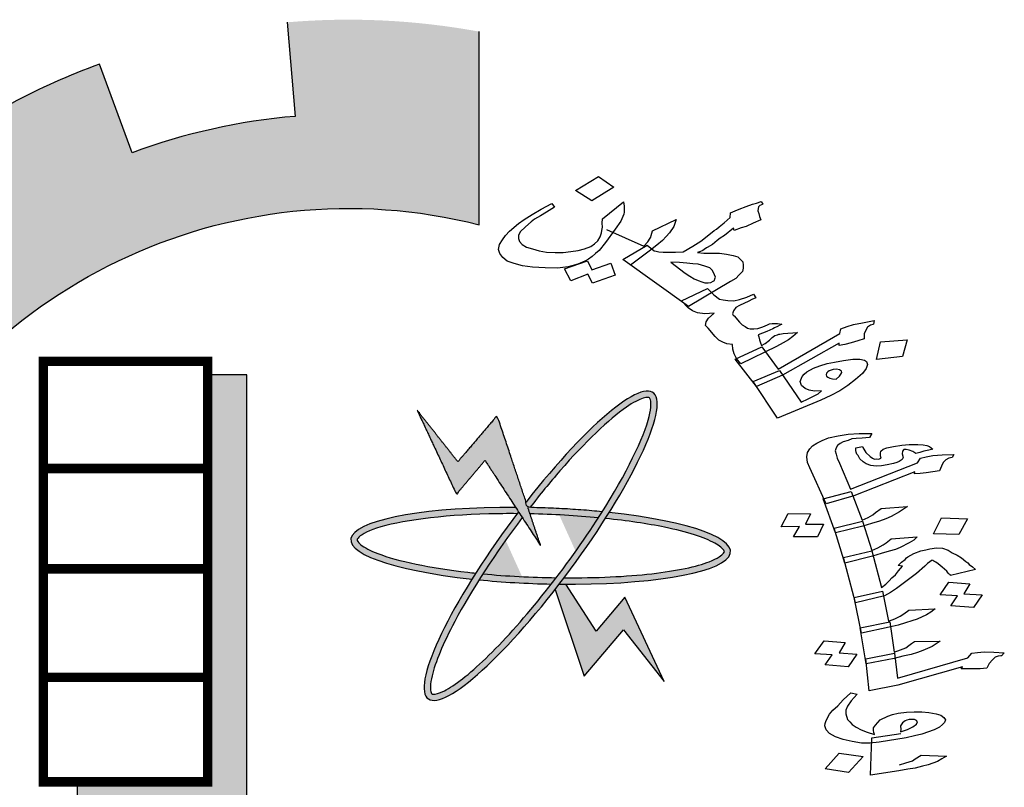
# Model space of a CAD drawing. Units: millimetres. Extents: x -20030 to 4739, y -14642 to 4451.
# Drawn here: x -575 to -570, y 2147 to 2151 of the extents above; entities that cross this region are included whole.
import ezdxf

# ---------------------------------------------------------------- set-up
doc = ezdxf.new("R2010")
doc.units = ezdxf.units.MM

msp = doc.modelspace()

# ---------------------------------------------------------------- hatches: boundary and pattern name
at = {"linetype": 'Continuous'}
for points in [[(-571.4804, 2145.0964, 0.023214), (-571.2781, 2145.28), (-571.5913, 2145.5944, -1.71629), (-572.742, 2149.7892), (-572.742, 2150.6972, 0.067004), (-573.6448, 2150.7408), (-573.6069, 2150.2987, 0.067004), (-574.3735, 2150.1278), (-574.527, 2150.5442, 0.067004), (-575.3258, 2150.1212), (-575.0676, 2149.7603, 0.067004), (-575.6399, 2149.2223), (-575.9843, 2149.5021, 0.067004), (-576.4556, 2148.731), (-576.0495, 2148.5521, 0.067004), (-576.2673, 2147.7975), (-576.7063, 2147.8626, 0.067004), (-576.7184, 2146.9588), (-576.2779, 2147.0121, 0.067004), (-576.0803, 2146.2519), (-576.4911, 2146.084, 0.067004), (-576.0406, 2145.3005), (-575.6888, 2145.571, 0.067004), (-575.1312, 2145.0179), (-575.3989, 2144.664, 0.067004), (-574.6117, 2144.2198), (-574.4471, 2144.6319, 0.067004), (-573.6854, 2144.4405), (-573.7351, 2143.9996, 0.067004), (-572.8315, 2144.019), (-572.9001, 2144.4574, 0.067004), (-572.1473, 2144.6814), (-571.9651, 2144.2767, 0.067004), (-571.1978, 2144.7543)], [(-573.8332, 2149.0831), (-574.0183, 2149.0831), (-574.0183, 2147.1699), (-574.6311, 2147.1699), (-574.6311, 2147.026), (-573.8332, 2147.026)], [(-572.4527, 2148.2796), (-572.5127, 2148.4597), (-572.6569, 2148.8918), (-572.842, 2148.6749), (-573.0335, 2148.9173), (-572.8484, 2148.5219), (-572.7144, 2148.6813)]]:
    msp.add_hatch(color=7, dxfattribs=at).paths.add_polyline_path(points)
h = msp.add_hatch(color=7, dxfattribs=at)
edge = h.paths.add_edge_path()
edge.add_spline(control_points=[(-572.503, 2148.4595), (-572.4563, 2148.5199), (-572.4087, 2148.5782), (-572.2438, 2148.7676), (-572.1311, 2148.875), (-572.0174, 2148.9534), (-571.9898, 2148.9675), (-571.9511, 2148.9793), (-571.9435, 2148.9766), (-571.9413, 2148.975), (-571.9401, 2148.9741), (-571.9384, 2148.9725), (-571.9325, 2148.9526), (-571.9338, 2148.9175), (-571.9765, 2148.7693), (-572.0553, 2148.6112), (-572.1631, 2148.4396)], knot_values=[5.058167, 5.058167, 5.058167, 5.058167, 5.319105, 5.319105, 5.9753, 5.9753, 6.237097, 6.237097, 6.498894, 6.498894, 6.498894, 6.64936, 6.64936, 6.995546, 6.995546, 7.723913, 7.723913, 7.723913, 7.723913], degree=3, periodic=0)
edge.add_spline(control_points=[(-572.1631, 2148.4396), (-572.1691, 2148.4302), (-572.1751, 2148.4207), (-572.1812, 2148.4111)], knot_values=[5.018073, 5.018073, 5.018073, 5.018073, 5.058167, 5.058167, 5.058167, 5.058167], degree=3, periodic=0)
edge.add_spline(control_points=[(-572.1812, 2148.4111), (-572.1845, 2148.4061), (-572.1877, 2148.401), (-572.2486, 2148.3072), (-572.313, 2148.2164), (-572.3795, 2148.1294)], knot_values=[4.624316, 4.624316, 4.624316, 4.624316, 4.645655, 4.645655, 5.018073, 5.018073, 5.018073, 5.018073], degree=3, periodic=0)
edge.add_spline(control_points=[(-572.3795, 2148.1294), (-572.3872, 2148.1194), (-572.3948, 2148.1095), (-572.4025, 2148.0996)], knot_values=[4.581669, 4.581669, 4.581669, 4.581669, 4.624316, 4.624316, 4.624316, 4.624316], degree=3, periodic=0)
edge.add_spline(control_points=[(-572.4025, 2148.0996), (-572.5074, 2147.9647), (-572.6162, 2147.8407), (-572.7889, 2147.6748), (-572.8578, 2147.6219), (-572.9301, 2147.5855), (-572.9489, 2147.5815), (-572.9658, 2147.5828), (-572.9647, 2147.582), (-572.9718, 2147.6001), (-572.9729, 2147.6284), (-572.9484, 2147.7302), (-572.9115, 2147.8195), (-572.8241, 2147.9844), (-572.7851, 2148.0509), (-572.7418, 2148.1195)], knot_values=[1.916592, 1.916592, 1.916592, 1.916592, 2.500122, 2.500122, 2.981463, 2.981463, 3.231998, 3.231998, 3.482532, 3.482532, 3.800555, 3.800555, 4.290627, 4.290627, 4.581669, 4.581669, 4.581669, 4.581669], degree=3, periodic=0)
edge.add_spline(control_points=[(-572.7418, 2148.1195), (-572.7359, 2148.1288), (-572.7299, 2148.1381), (-572.7239, 2148.1475)], knot_values=[1.877079, 1.877079, 1.877079, 1.877079, 1.916592, 1.916592, 1.916592, 1.916592], degree=3, periodic=0)
edge.add_spline(control_points=[(-572.7239, 2148.1475), (-572.6675, 2148.2351), (-572.6045, 2148.3253), (-572.5391, 2148.4122)], knot_values=[1.508119, 1.508119, 1.508119, 1.508119, 1.877079, 1.877079, 1.877079, 1.877079], degree=3, periodic=0)
edge.add_line((-572.5391, 2148.4122), (-572.5565, 2148.4389))
edge.add_ellipse((-572.4527, 2148.2796), major_axis=(0.5289, 0.7193), ratio=0.2, start_angle=85.7021, end_angle=86.3805)
edge.add_ellipse((-572.4527, 2148.2796), major_axis=(0.5289, 0.7193), ratio=0.2, start_angle=86.3805, end_angle=108.5641)
edge.add_ellipse((-572.4527, 2148.2796), major_axis=(0.5289, 0.7193), ratio=0.2, start_angle=108.5641, end_angle=110.8061)
edge.add_ellipse((-572.4527, 2148.2796), major_axis=(0.5289, 0.7193), ratio=0.2, start_angle=110.8061, end_angle=261.9624)
edge.add_ellipse((-572.4527, 2148.2796), major_axis=(0.5289, 0.7193), ratio=0.2, start_angle=261.9624, end_angle=263.9908)
edge.add_ellipse((-572.4527, 2148.2796), major_axis=(0.5289, 0.7193), ratio=0.2, start_angle=263.9908, end_angle=266.4144)
edge.add_ellipse((-572.4527, 2148.2796), major_axis=(0.5289, 0.7193), ratio=0.2, start_angle=266.4144, end_angle=288.5309)
edge.add_ellipse((-572.4527, 2148.2796), major_axis=(0.5289, 0.7193), ratio=0.2, start_angle=288.5309, end_angle=290.8061)
edge.add_ellipse((-572.4527, 2148.2796), major_axis=(0.5289, 0.7193), ratio=0.2, start_angle=290.8061, end_angle=441.9624)
edge.add_line((-572.5212, 2148.4849), (-572.5127, 2148.4597))
edge.add_ellipse((-572.4527, 2148.2796), major_axis=(-0.8923, 0.0287), ratio=0.2, start_angle=633.6051, end_angle=634.23, ccw=False)
h = msp.add_hatch(color=7, dxfattribs=at)
edge = h.paths.add_edge_path()
edge.add_ellipse((-572.4527, 2148.2796), major_axis=(0.5289, 0.7193), ratio=0.2, start_angle=108.5641, end_angle=110.8061, ccw=False)
edge.add_spline(control_points=[(-572.7574, 2148.1508), (-572.7699, 2148.1521), (-572.7824, 2148.1535), (-572.9732, 2148.1754), (-573.1256, 2148.2075), (-573.2545, 2148.2569), (-573.2818, 2148.2716), (-573.3134, 2148.2968), (-573.3155, 2148.3046), (-573.3154, 2148.3073), (-573.3154, 2148.3089), (-573.315, 2148.3112), (-573.302, 2148.3273), (-573.2722, 2148.3461), (-573.1176, 2148.3976), (-572.9209, 2148.4235), (-572.6529, 2148.4305), (-572.6081, 2148.4309), (-572.5628, 2148.4305)], knot_values=[4.842327, 4.842327, 4.842327, 4.842327, 4.887584, 4.887584, 5.54378, 5.54378, 5.805577, 5.805577, 6.067374, 6.067374, 6.067374, 6.217839, 6.217839, 6.564025, 6.564025, 7.353825, 7.353825, 7.508233, 7.508233, 7.508233, 7.508233], degree=3, periodic=0)
edge.add_ellipse((-572.4527, 2148.2796), major_axis=(0.5289, 0.7193), ratio=0.2, start_angle=85.7021, end_angle=86.3805, ccw=False)
edge.add_line((-572.5565, 2148.4389), (-572.5704, 2148.4603))
edge.add_ellipse((-572.4527, 2148.2796), major_axis=(-0.8923, 0.0287), ratio=0.2, start_angle=277.9498, end_angle=429.1939)
h = msp.add_hatch(color=7, dxfattribs=at)
edge = h.paths.add_edge_path()
edge.add_ellipse((-572.4527, 2148.2796), major_axis=(-0.8923, 0.0287), ratio=0.2, start_angle=251.4366, end_angle=273.6051)
edge.add_ellipse((-572.4527, 2148.2796), major_axis=(-0.8923, 0.0287), ratio=0.2, start_angle=273.6051, end_angle=274.23)
edge.add_line((-572.5127, 2148.4597), (-572.5027, 2148.4296))
edge.add_spline(control_points=[(-572.5027, 2148.4296), (-572.3942, 2148.4273), (-572.2847, 2148.421), (-572.1812, 2148.4111)], knot_values=[10.689083, 10.689083, 10.689083, 10.689083, 11.057326, 11.057326, 11.057326, 11.057326], degree=3, periodic=0)
edge.add_spline(control_points=[(-572.1812, 2148.4111), (-572.1751, 2148.4207), (-572.1691, 2148.4302), (-572.1631, 2148.4396)], knot_values=[5.018073, 5.018073, 5.018073, 5.018073, 5.058167, 5.058167, 5.058167, 5.058167], degree=3, periodic=0)
h = msp.add_hatch(color=7, dxfattribs=at)
edge = h.paths.add_edge_path()
edge.add_ellipse((-572.4527, 2148.2796), major_axis=(-0.8923, 0.0287), ratio=0.2, start_angle=456.0092, end_angle=609.1939)
edge.add_ellipse((-572.4527, 2148.2796), major_axis=(0.5289, 0.7193), ratio=0.2, start_angle=288.5309, end_angle=290.8061, ccw=False)
edge.add_spline(control_points=[(-572.1482, 2148.4079), (-572.0461, 2148.3973), (-571.9509, 2148.3834), (-571.7638, 2148.3447), (-571.6812, 2148.3179), (-571.6102, 2148.279), (-571.5963, 2148.2657), (-571.5878, 2148.2511), (-571.5878, 2148.2523), (-571.5987, 2148.2363), (-571.6214, 2148.2193), (-571.7191, 2148.1819), (-571.8137, 2148.1618), (-572.0501, 2148.1345), (-572.1938, 2148.1281), (-572.3421, 2148.129)], knot_values=[7.984667, 7.984667, 7.984667, 7.984667, 8.35298, 8.35298, 8.834322, 8.834322, 9.084857, 9.084857, 9.335391, 9.335391, 9.653414, 9.653414, 10.143486, 10.143486, 10.649639, 10.649639, 10.649639, 10.649639], degree=3, periodic=0)
edge.add_ellipse((-572.4527, 2148.2796), major_axis=(0.5289, 0.7193), ratio=0.2, start_angle=263.9908, end_angle=266.4144, ccw=False)
h = msp.add_hatch(color=7, dxfattribs=at)
edge = h.paths.add_edge_path()
edge.add_spline(control_points=[(-572.4025, 2148.0996), (-572.3948, 2148.1095), (-572.3872, 2148.1194), (-572.3795, 2148.1294)], knot_values=[4.581669, 4.581669, 4.581669, 4.581669, 4.624316, 4.624316, 4.624316, 4.624316], degree=3, periodic=0)
edge.add_spline(control_points=[(-572.3795, 2148.1294), (-572.4955, 2148.131), (-572.6132, 2148.1371), (-572.7239, 2148.1475)], knot_values=[7.548274, 7.548274, 7.548274, 7.548274, 7.942226, 7.942226, 7.942226, 7.942226], degree=3, periodic=0)
edge.add_spline(control_points=[(-572.7239, 2148.1475), (-572.7299, 2148.1381), (-572.7359, 2148.1288), (-572.7418, 2148.1195)], knot_values=[1.877079, 1.877079, 1.877079, 1.877079, 1.916592, 1.916592, 1.916592, 1.916592], degree=3, periodic=0)
edge.add_ellipse((-572.4527, 2148.2796), major_axis=(-0.8923, 0.0287), ratio=0.2, start_angle=431.4633, end_angle=453.5922)
h = msp.add_hatch(color=7, dxfattribs=at)
edge = h.paths.add_edge_path()
edge.add_ellipse((-572.4527, 2148.2796), major_axis=(-0.8923, 0.0287), ratio=0.2, start_angle=456.0092, end_angle=457.9498, ccw=False)
edge.add_ellipse((-572.4527, 2148.2796), major_axis=(0.5289, 0.7193), ratio=0.2, start_angle=261.9624, end_angle=263.9908, ccw=False)
edge.add_line((-572.3842, 2148.0742), (-572.2484, 2147.6673))
edge.add_line((-572.2484, 2147.6673), (-572.0633, 2147.8842))
edge.add_line((-572.0633, 2147.8842), (-571.8718, 2147.6418))
edge.add_line((-571.8718, 2147.6418), (-572.0569, 2148.0372))
edge.add_line((-572.0569, 2148.0372), (-572.1909, 2147.8778))
edge.add_line((-572.1909, 2147.8778), (-572.3349, 2148.0988))

# ---------------------------------------------------------------- linework, layer by layer
at = {"color": 7, "linetype": 'Continuous'}
for points in [[(-573.6448, 2150.7408), (-573.6069, 2150.2987, 0.067004), (-574.3735, 2150.1278), (-574.527, 2150.5442, 0.067004), (-575.3258, 2150.1212), (-575.0676, 2149.7603, 0.067004), (-575.6399, 2149.2223), (-575.9843, 2149.5021, 0.067004), (-576.4556, 2148.731), (-576.0495, 2148.5521, 0.067004), (-576.2673, 2147.7975), (-576.7063, 2147.8626)], [(-572.9001, 2144.4574, 0.067004), (-572.1473, 2144.6814), (-571.9651, 2144.2767, 0.067004), (-571.1978, 2144.7543), (-571.4804, 2145.0964, 0.023214), (-571.2781, 2145.28), (-571.5913, 2145.5944, -1.71629), (-572.742, 2149.7892), (-572.742, 2150.6972)]]:
    msp.add_lwpolyline(points, format="xyb", dxfattribs=at)
at = {"color": 7}
for points in [[(-572.2121, 2149.9016), (-572.2884, 2149.9503), (-572.1812, 2150.0154), (-572.1086, 2149.9656)], [(-572.2328, 2149.6193), (-572.2117, 2149.5769), (-572.1229, 2149.6086), (-572.1017, 2149.5524), (-572.2092, 2149.5151), (-572.2303, 2149.5574), (-572.3109, 2149.5259), (-572.3403, 2149.5819)], [(-571.635, 2149.5274), (-571.6332, 2149.5349), (-571.6314, 2149.5425), (-571.6346, 2149.5531), (-571.6448, 2149.5732), (-571.6569, 2149.5857), (-571.6801, 2149.5949), (-571.7116, 2149.6039), (-571.7367, 2149.6055), (-571.7662, 2149.6082), (-571.8, 2149.6118), (-571.8414, 2149.6131), (-571.7726, 2149.5621), (-571.7518, 2149.5476), (-571.7316, 2149.5351), (-571.7128, 2149.527), (-571.6945, 2149.5209), (-571.6807, 2149.5159), (-571.6644, 2149.5162), (-571.6525, 2149.5175), (-571.6419, 2149.523)], [(-571.5314, 2149.16), (-571.5422, 2149.1822), (-571.5487, 2149.2034), (-571.5514, 2149.2258), (-571.5771, 2149.2295), (-571.596, 2149.2377), (-571.6055, 2149.2418), (-571.6149, 2149.2459), (-571.6326, 2149.2637), (-571.665, 2149.3026), (-571.677, 2149.3151), (-571.674, 2149.3323), (-571.6629, 2149.3496), (-571.6374, 2149.3736), (-571.6812, 2149.3695), (-571.7158, 2149.3753), (-571.7391, 2149.3844), (-571.7599, 2149.399), (-571.7903, 2149.4315), (-571.6685, 2149.4894), (-571.6388, 2149.459), (-571.6123, 2149.4392), (-571.5947, 2149.4353), (-571.5733, 2149.4325), (-571.5445, 2149.432), (-571.5176, 2149.4379), (-571.4838, 2149.4482), (-571.4513, 2149.4627), (-571.4418, 2149.4447), (-571.4599, 2149.4369), (-571.4742, 2149.4302), (-571.5173, 2149.4101), (-571.5348, 2149.4002), (-571.5466, 2149.385), (-571.5502, 2149.37), (-571.5482, 2149.3636), (-571.5432, 2149.3605), (-571.5179, 2149.3311), (-571.5058, 2149.3185), (-571.4913, 2149.3113), (-571.4806, 2149.303), (-571.4674, 2149.3001), (-571.4511, 2149.3004), (-571.4311, 2149.3018), (-571.4086, 2149.3087), (-571.3867, 2149.3177), (-571.3761, 2149.3232), (-571.3642, 2149.3245), (-571.356, 2149.3247), (-571.3397, 2149.325), (-571.3184, 2149.3222), (-571.329, 2149.3167), (-571.3396, 2149.3111), (-571.354, 2149.3044), (-571.3608, 2149.3), (-571.3752, 2149.2933), (-571.3895, 2149.2866), (-571.4302, 2149.2719), (-571.4269, 2149.2613), (-571.4231, 2149.2486), (-571.4185, 2149.2337), (-571.4147, 2149.221), (-571.3972, 2149.2309), (-571.3773, 2149.2463), (-571.3648, 2149.2594), (-571.3511, 2149.2682), (-571.3399, 2149.2716), (-571.3324, 2149.2739), (-571.3286, 2149.275), (-571.313, 2149.2775), (-571.2447, 2149.282), (-571.2677, 2149.2634), (-571.2876, 2149.2481), (-571.3119, 2149.2337), (-571.3438, 2149.217), (-571.5117, 2149.1358)], [(-571.3359, 2149.1104), (-571.0465, 2149.2774), (-571.041, 2149.2999), (-571.0117, 2149.3112), (-570.9817, 2149.3203), (-570.9391, 2149.3286), (-570.8846, 2149.3382), (-570.8876, 2149.3211), (-570.8914, 2149.3199), (-570.9026, 2149.3165), (-570.9163, 2149.3077), (-570.9244, 2149.2937), (-570.9311, 2149.2754), (-570.9316, 2149.2636), (-570.9321, 2149.2519), (-570.9621, 2149.2427), (-570.9922, 2149.2336), (-571.0228, 2149.2266), (-571.0497, 2149.2207), (-571.0492, 2149.2325), (-571.315, 2149.082), (-571.438, 2149.0283), (-571.5389, 2149.1577), (-571.4127, 2149.2146)], [(-570.8742, 2149.1558), (-570.8543, 2149.2384), (-570.7302, 2149.2484), (-570.7514, 2149.17)], [(-571.1948, 2148.9701), (-571.1736, 2148.9812), (-571.1486, 2148.9934), (-571.1325, 2149.0076), (-571.1651, 2149.007), (-571.1908, 2149.0107), (-571.2097, 2149.0189), (-571.2261, 2149.0325), (-571.2293, 2149.0431), (-571.2319, 2149.0516), (-571.2227, 2149.0753), (-571.2141, 2149.0872), (-571.201, 2149.0981), (-571.1692, 2149.1148), (-571.1398, 2149.126), (-571.106, 2149.1363), (-571.071, 2149.1423), (-571.0284, 2149.1506), (-570.9852, 2149.1568), (-570.9526, 2149.1575), (-570.9306, 2149.1526), (-570.9205, 2149.1464), (-570.916, 2149.1315), (-570.9227, 2149.1132), (-570.9401, 2149.0894), (-570.9724, 2149.061), (-571.0092, 2149.0335), (-571.0466, 2149.0082), (-571.089, 2148.986), (-571.1358, 2148.9648), (-571.3395, 2148.8797), (-571.4533, 2149.0515), (-571.3296, 2149.1031), (-571.2273, 2148.9556)], [(-571.0472, 2149.0776), (-571.0416, 2149.0863), (-571.0361, 2149.095), (-571.038, 2149.1013), (-571.0481, 2149.1075), (-571.0613, 2149.1105), (-571.0769, 2149.108), (-571.0957, 2149.1023), (-571.1025, 2149.0979), (-571.1088, 2149.0914), (-571.1106, 2149.0839), (-571.1086, 2149.0775), (-571.1029, 2149.0723), (-571.0935, 2149.0682), (-571.0803, 2149.0652), (-571.0634, 2149.0634)], [(-570.8749, 2148.6543), (-570.8999, 2148.6571), (-570.9221, 2148.6649), (-570.9368, 2148.6745), (-570.9525, 2148.6882), (-570.9606, 2148.7037), (-570.9665, 2148.711), (-570.9687, 2148.7192), (-570.9708, 2148.7274), (-570.9703, 2148.7406), (-570.9393, 2148.7457), (-570.9382, 2148.7416), (-570.9241, 2148.7188), (-570.903, 2148.6998), (-570.8927, 2148.6914), (-570.8835, 2148.687), (-570.8716, 2148.6877), (-570.8634, 2148.6874), (-570.8558, 2148.6892), (-570.8525, 2148.6921), (-570.8536, 2148.6962), (-570.8557, 2148.7044), (-570.8546, 2148.7155), (-570.853, 2148.7246), (-570.8432, 2148.7334), (-570.8247, 2148.7399), (-570.7942, 2148.7471), (-570.7551, 2148.7519), (-570.7198, 2148.7558), (-570.6796, 2148.7565), (-570.6546, 2148.7537), (-570.6378, 2148.7511), (-570.6242, 2148.7456), (-570.609, 2148.734), (-570.6281, 2148.7295), (-570.6509, 2148.7242), (-570.6694, 2148.7177), (-570.6884, 2148.7132), (-570.7031, 2148.7228), (-570.721, 2148.7295), (-570.734, 2148.7329), (-570.7459, 2148.7323), (-570.7519, 2148.7244), (-570.7525, 2148.7112), (-570.7482, 2148.6948), (-570.7537, 2148.6849), (-570.7673, 2148.6751), (-570.7782, 2148.6704), (-570.7934, 2148.6669), (-570.8238, 2148.6597), (-570.851, 2148.6555)], [(-570.8594, 2148.395), (-570.8969, 2148.384), (-570.9382, 2148.3721), (-571.0671, 2148.3398), (-571.1252, 2148.5), (-570.9931, 2148.5353), (-570.9414, 2148.3997), (-570.9126, 2148.4129), (-570.8914, 2148.4244), (-570.8783, 2148.4362), (-570.8511, 2148.4556), (-570.7283, 2148.4648), (-570.7658, 2148.4386), (-570.8045, 2148.4165), (-570.83, 2148.4062)], [(-571.1223, 2148.3811), (-571.1513, 2148.3222), (-571.2643, 2148.3218), (-571.2365, 2148.3696), (-571.3212, 2148.3693), (-571.289, 2148.4312), (-571.1836, 2148.4298), (-571.2071, 2148.3808)], [(-570.7843, 2148.2626), (-570.8142, 2148.2535), (-570.8517, 2148.2425), (-570.893, 2148.2306), (-571.0219, 2148.1983), (-571.073, 2148.3623), (-570.9403, 2148.3956), (-570.8962, 2148.2581), (-570.8668, 2148.2694), (-570.8424, 2148.2838), (-570.8287, 2148.2935), (-570.8053, 2148.312), (-570.6825, 2148.3212), (-570.6989, 2148.3066), (-570.7196, 2148.293), (-570.7625, 2148.2721)], [(-570.4465, 2148.407), (-570.4875, 2148.3322), (-570.6054, 2148.335), (-570.5687, 2148.4109)], [(-570.377, 2148.0495), (-570.4179, 2147.9899), (-570.5249, 2147.9975), (-570.4927, 2148.0441), (-570.5747, 2148.0488), (-570.5338, 2148.1084), (-570.435, 2148.1011), (-570.4628, 2148.0533)], [(-570.8136, 2147.8972), (-570.9436, 2147.8689), (-570.9794, 2148.0365), (-570.8457, 2148.0657), (-570.8168, 2147.9247), (-570.7875, 2147.9359), (-570.7624, 2147.9483), (-570.745, 2147.9589), (-570.7216, 2147.9774), (-570.5977, 2147.9826), (-570.6179, 2147.967), (-570.6391, 2147.9555), (-570.6821, 2147.9346), (-570.7082, 2147.9263), (-570.7381, 2147.9171), (-570.7718, 2147.907)], [(-570.7114, 2147.7691), (-570.7494, 2147.7601), (-570.7913, 2147.7503), (-570.9217, 2147.7241), (-570.95, 2147.8935), (-570.8119, 2147.9215), (-570.7907, 2147.7787), (-570.7613, 2147.79), (-570.7357, 2147.8003), (-570.7221, 2147.81), (-570.7085, 2147.8197), (-570.6949, 2147.8294), (-570.5743, 2147.8316), (-570.6119, 2147.8054), (-570.6554, 2147.7865), (-570.6815, 2147.7782)], [(-571.0487, 2147.7769), (-570.9661, 2147.7702), (-571.007, 2147.7106), (-571.1146, 2147.7202), (-571.0824, 2147.7669), (-571.1644, 2147.7715), (-571.1197, 2147.832), (-571.0208, 2147.8247)], [(-570.9451, 2147.3514), (-570.9875, 2147.3588), (-571.0304, 2147.3683), (-571.0662, 2147.3817), (-571.0944, 2147.3968), (-571.1111, 2147.4146), (-571.116, 2147.433), (-571.1149, 2147.4441), (-571.1105, 2147.4582), (-571.0941, 2147.4881), (-571.0788, 2147.5069), (-571.0559, 2147.5275), (-571.0309, 2147.5551), (-570.9949, 2147.5874), (-570.9651, 2147.5814), (-570.9934, 2147.5508), (-571.0109, 2147.525), (-571.018, 2147.506), (-571.0175, 2147.4887), (-571.0105, 2147.4621), (-570.9997, 2147.4516), (-570.9883, 2147.439), (-570.9688, 2147.4262), (-570.9455, 2147.4143), (-570.9184, 2147.4033), (-570.8831, 2147.392), (-570.8858, 2147.4022), (-570.8879, 2147.4104), (-570.8873, 2147.4236), (-570.8786, 2147.4365), (-570.8568, 2147.4612), (-570.8209, 2147.4783), (-570.7986, 2147.4857), (-570.772, 2147.4919), (-570.7328, 2147.4967), (-570.697, 2147.4986), (-570.6606, 2147.4985), (-570.6275, 2147.4954), (-570.5938, 2147.4902), (-570.5716, 2147.4824), (-570.5569, 2147.4728), (-570.5499, 2147.4614), (-570.5548, 2147.4494), (-570.5641, 2147.4385), (-570.5772, 2147.4267), (-570.6022, 2147.4144), (-570.6614, 2147.394), (-570.6957, 2147.3859), (-570.7337, 2147.377), (-570.8615, 2147.3558), (-570.9049, 2147.3521)], [(-570.752, 2147.4466), (-570.7607, 2147.4337), (-570.7602, 2147.4164), (-570.7614, 2147.4053), (-570.7277, 2147.4154), (-570.7026, 2147.4278), (-570.6858, 2147.4404), (-570.6808, 2147.4524), (-570.6862, 2147.4577), (-570.6955, 2147.462), (-570.708, 2147.4635), (-570.7199, 2147.4628), (-570.7313, 2147.4602), (-570.7384, 2147.4563)], [(-570.9366, 2147.2882), (-571.0058, 2147.2133), (-571.1155, 2147.231), (-571.0501, 2147.305)]]:
    msp.add_lwpolyline(points, close=True, dxfattribs=at)
for points in [[(-572.5989, 2149.7584), (-572.5566, 2149.7944), (-572.5298, 2149.8142), (-572.4918, 2149.8374), (-572.45, 2149.8617), (-572.4007, 2149.8883), (-572.3874, 2149.8714), (-572.4254, 2149.8483), (-572.4529, 2149.8306), (-572.4809, 2149.8151), (-572.4978, 2149.8031), (-572.5233, 2149.7791), (-572.5487, 2149.7551), (-572.5561, 2149.7389), (-572.556, 2149.725), (-572.5515, 2149.7102), (-572.5388, 2149.6955), (-572.5186, 2149.683), (-572.4916, 2149.675), (-572.4602, 2149.666), (-572.4256, 2149.6603), (-572.3842, 2149.659), (-572.3472, 2149.6586), (-572.3115, 2149.6626), (-572.2765, 2149.6686), (-572.2458, 2149.6756), (-572.2164, 2149.6869)], [(-572.2164, 2149.6869), (-572.1996, 2149.6989), (-572.1834, 2149.7131), (-572.173, 2149.7326), (-572.1662, 2149.7509), (-572.1657, 2149.7626), (-572.1621, 2149.7776), (-572.1635, 2149.7958), (-572.1618, 2149.8172), (-572.0628, 2149.896), (-572.0608, 2149.8757), (-572.06, 2149.8597), (-572.0605, 2149.848), (-572.0617, 2149.8384), (-572.0764, 2149.806)], [(-571.6265, 2149.769), (-571.6135, 2149.7799), (-571.5904, 2149.7985), (-571.5612, 2149.8236), (-571.5595, 2149.845), (-571.5376, 2149.854), (-571.5195, 2149.8618), (-571.4864, 2149.8742), (-571.457, 2149.8855), (-571.4383, 2149.8912), (-571.4158, 2149.8981), (-571.4081, 2149.8865), (-571.415, 2149.8821), (-571.4225, 2149.8798), (-571.4287, 2149.8732), (-571.4305, 2149.8657), (-571.431, 2149.854), (-571.4272, 2149.8412), (-571.4233, 2149.8285), (-571.4181, 2149.8115), (-571.4543, 2149.7958), (-571.4868, 2149.7813), (-571.5093, 2149.7745), (-571.5424, 2149.7621), (-571.5457, 2149.7727), (-571.5886, 2149.7387), (-571.6092, 2149.7255), (-571.6223, 2149.7146), (-571.6453, 2149.696)], [(-572.0764, 2149.806), (-572.1018, 2149.7681), (-572.1483, 2149.7053), (-572.178, 2149.6684), (-572.1942, 2149.6542), (-572.2104, 2149.64), (-572.2272, 2149.6279), (-572.2447, 2149.6179), (-572.2771, 2149.6034), (-572.3228, 2149.5918), (-572.3742, 2149.5855), (-572.4319, 2149.5865), (-572.4902, 2149.5896), (-572.5373, 2149.5962), (-572.5775, 2149.6071), (-572.6096, 2149.6182), (-572.6311, 2149.6349), (-572.645, 2149.6538), (-572.6508, 2149.673), (-572.6454, 2149.6955), (-572.6318, 2149.7182), (-572.6176, 2149.7388), (-572.5989, 2149.7584)], [(-572.1426, 2149.7673), (-571.9669, 2149.6886), (-571.9483, 2149.7082), (-571.9371, 2149.7255), (-571.9347, 2149.7309), (-571.9329, 2149.7384), (-571.9274, 2149.7609), (-571.8163, 2149.8133), (-571.8266, 2149.78), (-571.8464, 2149.7507), (-571.862, 2149.7344), (-571.8806, 2149.7148), (-571.9067, 2149.693), (-571.9366, 2149.6699), (-572.0301, 2149.5997)], [(-571.6453, 2149.696), (-571.6696, 2149.6816), (-571.6734, 2149.6805), (-571.6833, 2149.6728), (-571.6902, 2149.6684), (-571.7008, 2149.6628), (-571.7158, 2149.6583), (-571.6863, 2149.6556), (-571.6575, 2149.6551), (-571.6123, 2149.655), (-571.5784, 2149.6514), (-571.5477, 2149.6445), (-571.525, 2149.6375), (-571.513, 2149.6249), (-571.5016, 2149.6144), (-571.5008, 2149.5984), (-571.5007, 2149.5845), (-571.5043, 2149.5695), (-571.5199, 2149.5532), (-571.5354, 2149.5369), (-571.5597, 2149.5225), (-571.7574, 2149.4043), (-572.0667, 2149.6257), (-571.9519, 2149.6931), (-571.919, 2149.666), (-571.9102, 2149.6641), (-571.8971, 2149.6611), (-571.8764, 2149.6604), (-571.8475, 2149.6599), (-571.8187, 2149.6594), (-571.7823, 2149.6612), (-571.7374, 2149.6888), (-571.6994, 2149.712), (-571.6695, 2149.735), (-571.6365, 2149.7613), (-571.6265, 2149.769)], [(-570.9796, 2148.5146), (-571.1112, 2148.4772), (-571.1878, 2148.6461), (-571.1986, 2148.6718), (-571.2012, 2148.6973), (-571.1985, 2148.7175), (-571.187, 2148.7354), (-571.1745, 2148.7492), (-571.1538, 2148.7628), (-571.1288, 2148.7751), (-571.0994, 2148.7864), (-571.0537, 2148.7971)], [(-571.0537, 2148.7971), (-571.007, 2148.8037), (-570.9554, 2148.8071), (-570.8951, 2148.8082), (-570.906, 2148.7882), (-570.9419, 2148.7863), (-570.9696, 2148.7842), (-570.9891, 2148.7818), (-571.0076, 2148.7753), (-571.0299, 2148.7679), (-571.0441, 2148.7602), (-571.0577, 2148.7505), (-571.0631, 2148.7405), (-571.0675, 2148.7265), (-571.0632, 2148.7101), (-571.0584, 2148.6917), (-571.0481, 2148.668), (-570.9958, 2148.5455), (-570.6809, 2148.6693), (-570.6668, 2148.6922), (-570.6401, 2148.6984), (-570.6091, 2148.7035), (-570.5657, 2148.7072), (-570.5097, 2148.7094), (-570.5179, 2148.6945), (-570.5255, 2148.6927), (-570.5331, 2148.6909), (-570.5473, 2148.6833), (-570.5604, 2148.6715), (-570.568, 2148.6545), (-570.5784, 2148.6325), (-570.6094, 2148.6274), (-570.6403, 2148.6223), (-570.6681, 2148.6202), (-570.6958, 2148.618), (-570.6941, 2148.6271), (-570.9796, 2148.5146)], [(-570.7805, 2148.0788), (-570.8077, 2148.0594), (-570.836, 2148.0441), (-570.973, 2148.012), (-571.0288, 2148.2249), (-570.8957, 2148.2561), (-570.8506, 2148.0841), (-570.8304, 2148.0997), (-570.8141, 2148.1144), (-570.8015, 2148.1282), (-570.7852, 2148.1429), (-570.7699, 2148.1617), (-570.7514, 2148.1834), (-570.7726, 2148.1871), (-570.7562, 2148.2018), (-570.7394, 2148.2145), (-570.7334, 2148.2224), (-570.7268, 2148.2283), (-570.6985, 2148.2436), (-570.6654, 2148.2557), (-570.6425, 2148.2611)], [(-570.6425, 2148.2611), (-570.6235, 2148.2655), (-570.5925, 2148.2706), (-570.5637, 2148.2687), (-570.5372, 2148.2597), (-570.5176, 2148.2469), (-570.4943, 2148.235), (-570.4748, 2148.2222), (-570.4542, 2148.2053), (-570.4445, 2148.1989), (-570.4385, 2148.1916), (-570.4233, 2148.1799), (-570.4081, 2148.1683), (-570.5261, 2148.1406), (-570.5266, 2148.1427), (-570.5315, 2148.1459), (-570.5369, 2148.1511), (-570.5434, 2148.1605), (-570.5646, 2148.1794), (-570.5846, 2148.1943), (-570.5949, 2148.2027), (-570.6041, 2148.2071), (-570.609, 2148.2103), (-570.6133, 2148.2114), (-570.6166, 2148.2085), (-570.6237, 2148.2047), (-570.6335, 2148.1958), (-570.6466, 2148.1841), (-570.6858, 2148.1488), (-570.7228, 2148.1206), (-570.7805, 2148.0788)], [(-570.4188, 2147.7007), (-570.447, 2147.7006), (-570.4753, 2147.7005), (-570.4698, 2147.7105), (-570.7743, 2147.6239), (-570.9085, 2147.5968), (-570.9238, 2147.7475), (-570.7896, 2147.7746), (-570.7747, 2147.6564)], [(-570.7747, 2147.6564), (-570.4447, 2147.7533), (-570.4262, 2147.7751), (-570.3985, 2147.7772), (-570.367, 2147.7802), (-570.3224, 2147.7798), (-570.273, 2147.7762), (-570.2855, 2147.7624), (-570.2893, 2147.7615), (-570.3013, 2147.7609), (-570.316, 2147.7552), (-570.329, 2147.7435), (-570.3448, 2147.7268), (-570.3552, 2147.7048), (-570.3867, 2147.7017), (-570.4188, 2147.7007)], [(-570.5874, 2147.2657), (-570.6315, 2147.2489), (-570.6581, 2147.2426), (-570.6923, 2147.2346), (-570.7271, 2147.2286), (-570.7695, 2147.2209), (-570.9016, 2147.2008), (-570.8951, 2147.3761), (-570.7592, 2147.3971)], [(-570.7651, 2147.2501), (-570.7352, 2147.2593), (-570.7053, 2147.2685), (-570.6917, 2147.2782), (-570.6639, 2147.2956), (-570.5455, 2147.2907), (-570.5662, 2147.2772), (-570.5874, 2147.2657)]]:
    msp.add_lwpolyline(points, dxfattribs=at)
at = {"color": 7, "linetype": 'Continuous', "const_width": 0.0444}
msp.add_lwpolyline([(-574.7907, 2147.1699), (-574.0183, 2147.1699), (-574.0183, 2149.1469), (-574.7907, 2149.1469)], close=True, dxfattribs=at)
at = {"color": 7, "linetype": 'Continuous'}
for points in [[(-574.6311, 2147.1699), (-574.6311, 2147.026), (-573.8332, 2147.026), (-573.8332, 2149.0831), (-574.0183, 2149.0831)], [(-572.3842, 2148.0742), (-572.2484, 2147.6673), (-572.0633, 2147.8842), (-571.8718, 2147.6418), (-572.0569, 2148.0372), (-572.1909, 2147.8778), (-572.3349, 2148.0988)]]:
    msp.add_lwpolyline(points, dxfattribs=at)
at = {"color": 7, "linetype": 'Continuous', "const_width": 0.0444}
for points in [[(-574.7907, 2148.6431), (-574.0183, 2148.6431)], [(-574.7907, 2148.1711), (-574.0183, 2148.1711)], [(-574.7907, 2147.661), (-574.0183, 2147.661)]]:
    msp.add_lwpolyline(points, dxfattribs=at)
at = {"color": 7, "linetype": 'Continuous'}
for major_axis, start_param, end_param in [((0.5289, 0.7193), 1.495784, 7.713698), ((-0.8923, 0.0287), 4.85114, 7.490847), ((-0.8923, 0.0287), 7.958862, 10.63244), ((-0.8923, 0.0287), 7.530455, 7.916677)]:
    msp.add_ellipse((-572.4527, 2148.2796), major_axis=major_axis, ratio=0.2, start_param=start_param, end_param=end_param, dxfattribs=at)
for points, knots in [([(-572.5391, 2148.4122), (-572.6631, 2148.2474), (-572.7784, 2148.0707), (-572.9115, 2147.8195), (-572.9484, 2147.7302), (-572.9729, 2147.6284), (-572.9718, 2147.6001), (-572.9647, 2147.582), (-572.9658, 2147.5828), (-572.9489, 2147.5815), (-572.9301, 2147.5855), (-572.8578, 2147.6219), (-572.7889, 2147.6748), (-572.5489, 2147.9053), (-572.3454, 2148.158), (-572.0689, 2148.5841), (-571.9789, 2148.7608), (-571.9338, 2148.9175), (-571.9325, 2148.9526), (-571.9384, 2148.9725), (-571.9401, 2148.9741), (-571.9413, 2148.975), (-571.9435, 2148.9766), (-571.9511, 2148.9793), (-571.9898, 2148.9675), (-572.0174, 2148.9534), (-572.1311, 2148.875), (-572.2438, 2148.7676), (-572.4087, 2148.5782), (-572.4563, 2148.5199), (-572.503, 2148.4595)], [0, 0, 0, 0, 0.699516, 0.699516, 1.189587, 1.189587, 1.50761, 1.50761, 1.758145, 1.758145, 2.00868, 2.00868, 2.490021, 2.490021, 3.488616, 3.488616, 4.278416, 4.278416, 4.624602, 4.624602, 4.775067, 4.775067, 4.775067, 5.036864, 5.036864, 5.298661, 5.298661, 5.954856, 5.954856, 6.215794, 6.215794, 6.215794, 6.215794]), ([(-572.5628, 2148.4305), (-572.6081, 2148.4309), (-572.6529, 2148.4305), (-572.9209, 2148.4235), (-573.1176, 2148.3976), (-573.2722, 2148.3461), (-573.302, 2148.3273), (-573.315, 2148.3112), (-573.3154, 2148.3089), (-573.3154, 2148.3073), (-573.3155, 2148.3046), (-573.3134, 2148.2968), (-573.2818, 2148.2716), (-573.2545, 2148.2569), (-573.1256, 2148.2075), (-572.9732, 2148.1754), (-572.7824, 2148.1535), (-572.7699, 2148.1521), (-572.7574, 2148.1508)], [4.842327, 4.842327, 4.842327, 4.842327, 4.996735, 4.996735, 5.786534, 5.786534, 6.13272, 6.13272, 6.283185, 6.283185, 6.283185, 6.544983, 6.544983, 6.80678, 6.80678, 7.462975, 7.462975, 7.508233, 7.508233, 7.508233, 7.508233]), ([(-572.3421, 2148.129), (-572.1938, 2148.1281), (-572.0501, 2148.1345), (-571.8137, 2148.1618), (-571.7191, 2148.1819), (-571.6214, 2148.2193), (-571.5987, 2148.2363), (-571.5878, 2148.2523), (-571.5878, 2148.2511), (-571.5963, 2148.2657), (-571.6102, 2148.279), (-571.6812, 2148.3179), (-571.7638, 2148.3447), (-571.9509, 2148.3834), (-572.0461, 2148.3973), (-572.1482, 2148.4079)], [7.984667, 7.984667, 7.984667, 7.984667, 8.49082, 8.49082, 8.980891, 8.980891, 9.298914, 9.298914, 9.549449, 9.549449, 9.799984, 9.799984, 10.281325, 10.281325, 10.649639, 10.649639, 10.649639, 10.649639])]:
    msp.add_open_spline(points, degree=3, knots=knots, dxfattribs=at)
msp.add_rational_spline([(-572.1631, 2148.4396), (-572.3333, 2148.4565), (-572.5127, 2148.4597), (-572.5848, 2148.6757), (-572.6569, 2148.8918), (-572.7495, 2148.7834), (-572.842, 2148.6749), (-572.9378, 2148.7961), (-573.0335, 2148.9173), (-572.941, 2148.7196), (-572.8484, 2148.5219), (-572.7814, 2148.6016), (-572.7144, 2148.6813), (-572.5835, 2148.4804), (-572.4527, 2148.2796), (-572.4827, 2148.3696), (-572.5127, 2148.4597)], [1, 0.980282677633, 1, 1, 1, 1, 1, 1, 1, 1, 1, 1, 1, 1, 1, 1, 1], degree=2, knots=[0, 0, 0, 0.397819, 0.397819, 1.397819, 1.397819, 2.397819, 2.397819, 3.397819, 3.397819, 4.397819, 4.397819, 5.397819, 5.397819, 6.397819, 6.397819, 7.397819, 7.397819, 7.397819], dxfattribs=at)
for points in [[(-572.1812, 2148.4111), (-572.2847, 2148.421), (-572.3942, 2148.4273), (-572.5027, 2148.4296)], [(-572.7239, 2148.1475), (-572.6132, 2148.1371), (-572.4955, 2148.131), (-572.3795, 2148.1294)]]:
    msp.add_open_spline(points, degree=3, dxfattribs=at)

doc.saveas('drawing.dxf')
